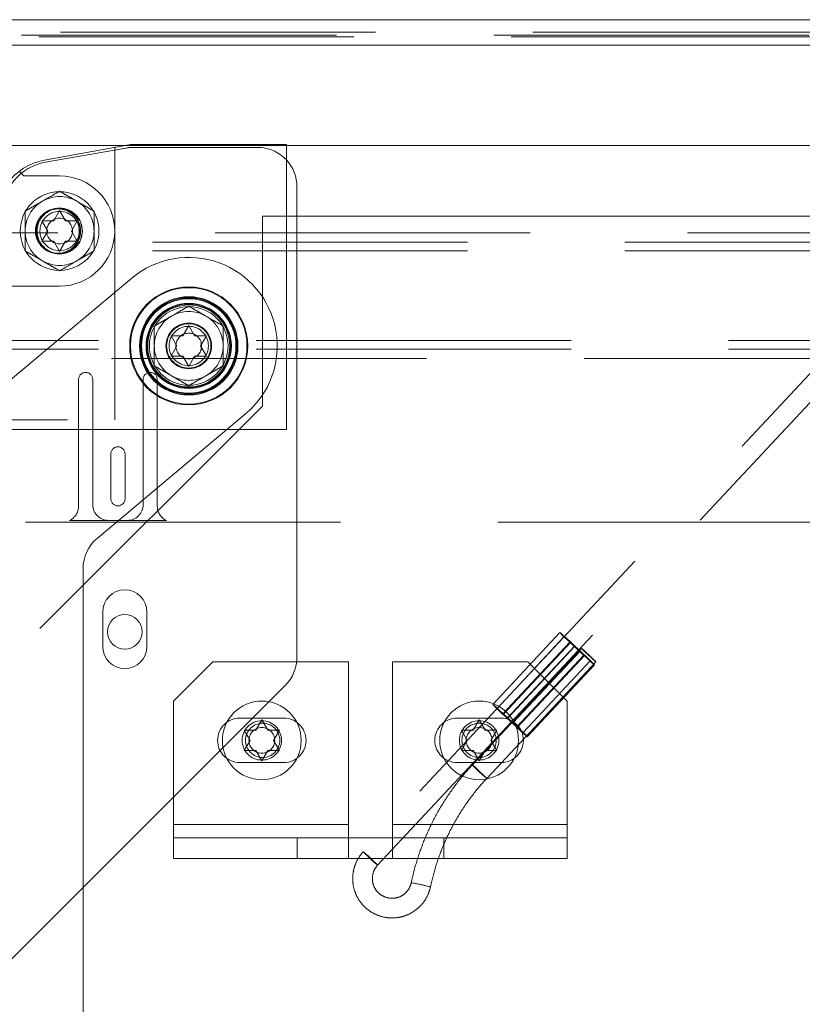
# Paper-space layout 'Top Level(2)' of a CAD drawing. Units: inches. Extents: x 5 to 433, y 8 to 336.
# Drawn here: x 124 to 129, y 119 to 125 of the extents above; entities that cross this region are included whole.
import ezdxf

# ---------------------------------------------------------------- set-up
doc = ezdxf.new("R2010")
doc.units = ezdxf.units.IN
doc.header["$MEASUREMENT"] = 0
doc.linetypes.add('HIDDEN', pattern=[0.075, 0.05, -0.025])

psp = doc.layouts.new('Top Level(2)')

# ---------------------------------------------------------------- linework, layer by layer
at = {"color": 7, "linetype": 'Continuous', "lineweight": 15, "ltscale": 40}
for p, q in [((120.7081927, 125.4511136), (130.8154999, 125.4511136)), ((124.3596587, 124.6511136), (123.53023, 124.6511136)), ((124.400297, 124.6585466), (123.8535693, 124.5585466)), ((125.390297, 124.6585466), (124.400297, 124.6585466)), ((125.390297, 122.8485466), (125.390297, 124.6585466)), ((130.0683363, 124.6511136), (125.390297, 124.6511136)), ((125.457797, 121.4007713), (125.457797, 124.3897966)), ((123.912797, 124.1734985), (123.950297, 124.2384504)), ((123.950297, 124.2384504), (123.987797, 124.1734985)), ((123.875297, 124.1085466), (123.837797, 124.1734985)), ((124.062797, 124.1734985), (124.025297, 124.1085466)), ((140.2085302, 124.2038636), (125.457797, 124.2038636)), ((123.837797, 124.0435947), (123.875297, 124.1085466)), ((124.025297, 124.1085466), (124.062797, 124.0435947)), ((123.950297, 123.9786428), (123.912797, 124.0435947)), ((123.987797, 124.0435947), (123.950297, 123.9786428)), ((124.408729, 123.8094466), (123.3317876, 122.9057855)), ((124.732797, 123.4434985), (124.770297, 123.5084504)), ((124.770297, 123.5084504), (124.807797, 123.4434985)), ((124.695297, 123.3785466), (124.657797, 123.4434985)), ((124.882797, 123.4434985), (124.845297, 123.3785466)), ((124.657797, 123.3135947), (124.695297, 123.3785466)), ((124.845297, 123.3785466), (124.882797, 123.3135947)), ((124.770297, 123.2486428), (124.732797, 123.3135947)), ((124.807797, 123.3135947), (124.770297, 123.2486428)), ((124.1886001, 122.1561533), (125.131865, 122.9476466)), ((125.0137622, 122.8485466), (125.390297, 122.8485466)), ((124.099297, 117.6758816), (124.099297, 121.9646422)), ((124.2238177, 121.4694886), (124.2238177, 121.6882386)), ((124.5050677, 121.6882386), (124.5050677, 121.4694886)), ((124.099297, 119.9387179), (125.3845737, 121.2239946))]:
    psp.add_line(p, q, dxfattribs=at)
at = {"color": 7, "linetype": 'HIDDEN', "lineweight": 0, "ltscale": 40}
for p, q in [((120.7081927, 125.3536136), (141.0007383, 125.3536136)), ((120.9554427, 125.3726136), (140.2894427, 125.3726136)), ((140.8179427, 125.3421136), (120.7081927, 125.3421136)), ((120.4894427, 125.2886136), (144.4556822, 125.2886136)), ((140.6106822, 125.2886136), (120.7081927, 125.2886136)), ((124.384527, 124.6378976), (123.8616907, 124.5457074)), ((124.300297, 122.9085466), (124.300297, 124.640256)), ((125.390297, 124.6511136), (124.3596587, 124.6511136)), ((125.207797, 124.6397966), (124.4062331, 124.6397966)), ((123.722797, 124.4585466), (123.6935562, 124.4877873)), ((123.950297, 124.4585466), (123.722797, 124.4585466)), ((125.2394427, 124.2038636), (125.2394427, 122.9967568)), ((125.457797, 124.2038636), (125.2394427, 124.2038636)), ((129.6506252, 124.2038636), (125.8787659, 120.1652736)), ((125.9701195, 120.0799535), (129.8216639, 124.2038636)), ((88.9382032, 124.0969233), (144.5406822, 124.0969233)), ((144.5406822, 124.0375263), (88.9382032, 124.0375263)), ((144.5406822, 123.9820184), (88.9382032, 123.9820184)), ((123.3439462, 123.7585466), (123.950297, 123.7585466)), ((145.1981927, 123.4139314), (88.2806927, 123.4139314)), ((145.1981927, 123.3584236), (88.2806927, 123.3584236)), ((88.2806927, 123.2990266), (145.1981927, 123.2990266)), ((124.0706927, 122.3603284), (124.0706927, 123.1653284)), ((124.1606927, 123.1653284), (124.1606927, 122.3703284)), ((124.4806927, 122.3703284), (124.4806927, 123.1653284)), ((124.5706927, 123.1653284), (124.5706927, 122.3603284)), ((125.2394427, 122.9967568), (121.9679961, 119.7253102)), ((122.000297, 122.9085466), (124.300297, 122.9085466)), ((123.1960594, 122.8485466), (125.0137622, 122.8485466)), ((124.2756927, 122.4078284), (124.2756927, 122.6928284)), ((124.3656927, 122.6928284), (124.3656927, 122.4078284)), ((90.734182, 122.2593284), (142.3745397, 122.2593284)), ((124.6292319, 122.2693284), (124.0121535, 122.2693284)), ((124.2606927, 122.2703284), (124.3806927, 122.2703284)), ((127.1278772, 121.5576521), (126.7013956, 121.1010115)), ((127.1552763, 121.5320537), (126.7287947, 121.075413)), ((126.7633616, 121.0402636), (127.1898432, 121.4969042)), ((126.7695172, 121.0402636), (127.1959988, 121.4969042)), ((127.2638481, 121.4579049), (126.571242, 120.7163205)), ((126.7928183, 121.0137869), (127.2192999, 121.4704275)), ((127.2231722, 121.4704275), (126.7966906, 121.0137869)), ((127.2517527, 121.4400818), (126.8252711, 120.9834412)), ((126.8291434, 120.9834412), (127.255625, 121.4400818)), ((126.8524445, 120.9569645), (127.2789261, 121.4136052)), ((126.8586001, 120.9569645), (127.2850817, 121.4136052)), ((124.9244427, 121.3726136), (124.6744427, 121.1226136)), ((125.7839427, 121.3726136), (124.9244427, 121.3726136)), ((125.7839427, 120.3386136), (125.7839427, 121.3726136)), ((126.9244427, 121.3726136), (126.0649427, 121.3726136)), ((126.0649427, 121.3726136), (126.0649427, 120.3386136)), ((126.6625956, 120.6310004), (127.3552017, 121.3725848)), ((126.8931671, 120.921815), (127.3196487, 121.3784557)), ((126.9205661, 120.8962166), (127.3470477, 121.3528573)), ((127.1744427, 121.1226136), (126.9244427, 121.3726136)), ((124.6744427, 121.1226136), (124.6744427, 120.3386136)), ((127.1744427, 120.3386136), (127.1744427, 121.1226136)), ((125.0944427, 121.0136136), (125.3744427, 121.0136136)), ((125.1969427, 120.9375655), (125.2344427, 121.0025174)), ((125.2344427, 121.0025174), (125.2719427, 120.9375655)), ((126.7544427, 121.0136136), (126.4744427, 121.0136136)), ((126.5769427, 120.9375655), (126.6144427, 121.0025174)), ((126.6144427, 121.0025174), (126.6519427, 120.9375655)), ((125.1594427, 120.8726136), (125.1219427, 120.9375655)), ((125.3469427, 120.9375655), (125.3094427, 120.8726136)), ((126.5394427, 120.8726136), (126.5019427, 120.9375655)), ((126.7269427, 120.9375655), (126.6894427, 120.8726136)), ((125.1219427, 120.8076617), (125.1594427, 120.8726136)), ((125.3094427, 120.8726136), (125.3469427, 120.8076617)), ((126.5019427, 120.8076617), (126.5394427, 120.8726136)), ((126.6894427, 120.8726136), (126.7269427, 120.8076617)), ((125.2344427, 120.7427098), (125.1969427, 120.8076617)), ((125.2719427, 120.8076617), (125.2344427, 120.7427098)), ((126.6144427, 120.7427098), (126.5769427, 120.8076617)), ((126.6519427, 120.8076617), (126.6144427, 120.7427098)), ((125.3744427, 120.7316136), (125.0944427, 120.7316136)), ((126.4744427, 120.7316136), (126.7544427, 120.7316136)), ((125.7839427, 120.3386136), (124.6744427, 120.3386136)), ((124.6744427, 120.3386136), (124.6744427, 120.2546136)), ((125.7839427, 120.2546136), (125.7839427, 120.3386136)), ((127.1744427, 120.3386136), (126.0649427, 120.3386136)), ((126.0649427, 120.3386136), (126.0649427, 120.2546136)), ((127.1744427, 120.2546136), (127.1744427, 120.3386136)), ((124.6744427, 120.2546136), (124.6744427, 120.1226136)), ((124.6744427, 120.2546136), (125.4589245, 120.2546136)), ((125.4589245, 120.1226136), (125.4589245, 120.2546136)), ((126.3899608, 120.2546136), (125.4589245, 120.2546136)), ((125.7839427, 120.2546136), (125.7839427, 120.1226136)), ((126.0649427, 120.2546136), (126.0649427, 120.1226136)), ((126.3899608, 120.2546136), (126.3899608, 120.1226136)), ((127.1744427, 120.2546136), (126.3899608, 120.2546136)), ((127.1744427, 120.2546136), (127.1744427, 120.1226136)), ((124.6744427, 120.1226136), (125.4589245, 120.1226136)), ((126.3899608, 120.1226136), (125.4589245, 120.1226136)), ((127.1744427, 120.1226136), (126.3899608, 120.1226136)), ((122.849297, 118.6887179), (124.099297, 119.9387179)), ((126.1836, 119.9690227), (126.183638, 119.9690295))]:
    psp.add_line(p, q, dxfattribs=at)
at = {"color": 8, "linetype": 'Continuous', "lineweight": 15, "ltscale": 40}
psp.add_line((130.6637323, 125.2886136), (120.7081927, 125.2886136), dxfattribs=at)
at = {"color": 7, "linetype": 'HIDDEN', "lineweight": 0, "ltscale": 40, "flags": 128}
for points in [[(127.1959988, 121.4969042), (127.1708952, 121.5201588), (127.1491448, 121.5398732), (127.1340589, 121.5530459), (127.1279343, 121.5576715), (127.1317033, 121.5530459), (127.1447921, 121.5398732), (127.1652081, 121.5201588), (127.1898432, 121.4969042)], [(127.2231722, 121.4704275), (127.2055874, 121.4870783), (127.1872481, 121.5041059), (127.1711399, 121.5187385), (127.1598852, 121.5285937), (127.1553163, 121.5320673), (127.1581769, 121.5285937), (127.1680014, 121.5187385), (127.1831903, 121.5041059), (127.201271, 121.4870783), (127.2192999, 121.4704275)], [(127.2517527, 121.4400818), (127.2693375, 121.4234311), (127.2876769, 121.4064034), (127.303785, 121.3917709), (127.3150397, 121.3819156), (127.3196086, 121.3784421), (127.316748, 121.3819156), (127.3069235, 121.3917709), (127.2917346, 121.4064034), (127.2736539, 121.4234311), (127.255625, 121.4400818)], [(127.2638882, 121.4579186), (127.2681892, 121.4546702), (127.2787832, 121.4454197), (127.2940573, 121.4315754), (127.3116863, 121.4152449), (127.3289862, 121.3989144), (127.3433233, 121.38507), (127.3525149, 121.3758195), (127.3551617, 121.3725712), (127.3508606, 121.3758195), (127.3402666, 121.38507), (127.3249925, 121.3989144), (127.3073635, 121.4152449), (127.2900636, 121.4315754), (127.2757265, 121.4454197), (127.2665349, 121.4546702), (127.2638882, 121.4579186)], [(127.2789261, 121.4136052), (127.3040298, 121.3903505), (127.3257802, 121.3706362), (127.340866, 121.3574635), (127.3469907, 121.3528378), (127.3432217, 121.3574635), (127.3301328, 121.3706362), (127.3097168, 121.3903505), (127.2850817, 121.4136052)], [(126.7695172, 121.0402636), (126.7444136, 121.0635182), (126.7226632, 121.0832325), (126.7075773, 121.0964052), (126.7014527, 121.1010309), (126.7052217, 121.0964052), (126.7183105, 121.0832325), (126.7387265, 121.0635182), (126.7633616, 121.0402636)], [(126.7966906, 121.0137869), (126.7791058, 121.0304376), (126.7607665, 121.0474653), (126.7446583, 121.0620978), (126.7334036, 121.0719531), (126.7288347, 121.0754267), (126.7316954, 121.0719531), (126.7415198, 121.0620978), (126.7567088, 121.0474653), (126.7747894, 121.0304376), (126.7928183, 121.0137869)], [(126.8252711, 120.9834412), (126.842856, 120.9667905), (126.8611953, 120.9497628), (126.8773034, 120.9351303), (126.8885581, 120.925275), (126.893127, 120.9218014), (126.8902664, 120.925275), (126.8804419, 120.9351303), (126.865253, 120.9497628), (126.8471723, 120.9667905), (126.8291434, 120.9834412)], [(126.8524445, 120.9569645), (126.8775482, 120.9337099), (126.8992986, 120.9139955), (126.9143844, 120.9008228), (126.9205091, 120.8961972), (126.9167401, 120.9008228), (126.9036512, 120.9139955), (126.8832352, 120.9337099), (126.8586001, 120.9569645)], [(126.5712821, 120.7163341), (126.5755831, 120.7130858), (126.5861771, 120.7038353), (126.6014512, 120.689991), (126.6190802, 120.6736605), (126.6363801, 120.65733), (126.6507172, 120.6434856), (126.6599088, 120.6342351), (126.6625556, 120.6309868), (126.6582546, 120.6342351), (126.6476605, 120.6434856), (126.6323864, 120.65733), (126.6147574, 120.6736605), (126.5974575, 120.689991), (126.5831204, 120.7038353), (126.5739288, 120.7130858), (126.5712821, 120.7163341)], [(125.9700794, 120.0799399), (125.9674327, 120.0831883), (125.9582411, 120.0924387), (125.943904, 120.1062831), (125.9266041, 120.1226136), (125.9089751, 120.1389441), (125.893701, 120.1527884), (125.883107, 120.1620389), (125.8788059, 120.1652873), (125.8814527, 120.1620389), (125.8906443, 120.1527884), (125.9049814, 120.1389441), (125.9222813, 120.1226136), (125.9399103, 120.1062831), (125.9551844, 120.0924387), (125.9657784, 120.0831883), (125.9700794, 120.0799399)], [(126.183638, 119.9690295), (126.1891193, 119.9680566), (126.2030745, 119.9652859), (126.2233791, 119.9611393), (126.2469419, 119.956248), (126.2701756, 119.9513568), (126.2895431, 119.9472102), (126.3020959, 119.9444395), (126.305923, 119.9434665), (126.3004417, 119.9444395), (126.2864864, 119.9472102), (126.2661819, 119.9513568), (126.2426191, 119.956248), (126.2193854, 119.9611393), (126.2000179, 119.9652859), (126.187465, 119.9680566), (126.1836, 119.9690227)]]:
    psp.add_lwpolyline(points, dxfattribs=at)
at = {"color": 7, "linetype": 'Continuous', "lineweight": 15, "ltscale": 1600}
for centre, radius in [((123.950297, 124.1085466), 0.25), ((124.770297, 123.3785466), 0.375), ((124.770297, 123.3785466), 0.37), ((124.770297, 123.3785466), 0.270625), ((124.770297, 123.3785466), 0.265625), ((124.770297, 123.3785466), 0.260625), ((124.3644427, 121.5622636), 0.109375)]:
    psp.add_circle(centre, radius, dxfattribs=at)
at = {"color": 7, "linetype": 'HIDDEN', "lineweight": 0, "ltscale": 1600}
for centre, radius in [((123.940297, 124.1085466), 0.143), ((123.940297, 124.1085466), 0.140625), ((123.950297, 124.1085466), 0.145), ((123.950297, 124.1085466), 0.1432137), ((123.950297, 124.1085466), 0.143), ((123.950297, 124.1085466), 0.125), ((123.950297, 124.1085466), 0.0816987), ((124.770297, 123.3785466), 0.37), ((124.770297, 123.3785466), 0.3125), ((124.770297, 123.3785466), 0.31), ((124.770297, 123.3785466), 0.305), ((124.770297, 123.3785466), 0.3), ((124.770297, 123.3785466), 0.25), ((124.770297, 123.3785466), 0.145), ((124.770297, 123.3785466), 0.1432137), ((124.770297, 123.3785466), 0.143), ((124.770297, 123.3785466), 0.140625), ((124.770297, 123.3785466), 0.125), ((124.770297, 123.3785466), 0.0816987), ((125.2344427, 120.8726136), 0.25), ((126.6144427, 120.8726136), 0.25), ((125.2344427, 120.8726136), 0.125), ((125.2394427, 120.8726136), 0.109), ((126.6144427, 120.8726136), 0.125), ((126.6144427, 120.8726136), 0.109), ((125.2344427, 120.8726136), 0.0816987), ((126.6144427, 120.8726136), 0.0816987)]:
    psp.add_circle(centre, radius, dxfattribs=at)
for centre, radius, start, end in [((124.4062331, 124.5147966), 0.125, 90, 100), ((125.207797, 124.3897966), 0.25, 43.11360595, 90), ((123.920297, 124.2133348), 0.3375, 100, 180), ((123.950297, 124.1085466), 0.35, 270, 90), ((123.950297, 124.1085466), 0.21875, 120, 180), ((123.950297, 124.1085466), 0.21875, 60, 120), ((123.950297, 124.1085466), 0.21875, 0, 60), ((123.950297, 124.1085466), 0.21875, 180, 240), ((123.950297, 124.1085466), 0.21875, 300, 0), ((123.950297, 124.1085466), 0.21875, 240, 300), ((124.770297, 123.3785466), 0.21875, 120, 180), ((124.770297, 123.3785466), 0.21875, 60, 120), ((124.770297, 123.3785466), 0.21875, 0, 60), ((124.770297, 123.3785466), 0.21875, 180, 240), ((124.770297, 123.3785466), 0.21875, 300, 0), ((124.1156927, 123.1653284), 0.045, 0, 180), ((124.5256927, 123.1653284), 0.045, 0, 180), ((124.770297, 123.3785466), 0.21875, 240, 300), ((124.3206927, 122.6928284), 0.045, 0, 180), ((123.9706927, 122.3603284), 0.1, 294.49464847, 0), ((124.2606927, 122.3703284), 0.1, 180, 270), ((124.3206927, 122.4078284), 0.045, 180, 0), ((124.3806927, 122.3703284), 0.1, 270, 0), ((124.6706927, 122.3603284), 0.1, 180, 245.50535153), ((113.8027721, 107.0910118), 19.6657928, 46.74405077, 47.09938171), ((140.6721528, 135.8194976), 19.6657928, 226.74405077, 227.09938171), ((125.8786762, 120.004191), 1.9867364, 46.2810376, 47.56239489), ((128.5962488, 122.9063183), 1.9867364, 226.2810376, 227.56239489), ((113.3762906, 106.6343711), 19.6657928, 46.74405077, 47.09938171), ((140.2456712, 135.362857), 19.6657928, 226.74405077, 227.09938171), ((125.0944427, 120.8726136), 0.141, 90, 270), ((125.3744427, 120.8726136), 0.141, 270, 90), ((126.4744427, 120.8726136), 0.141, 90, 270), ((126.7544427, 120.8726136), 0.141, 270, 90), ((125.4521946, 119.5475504), 1.9867364, 46.2810376, 47.56239489), ((128.1697672, 122.4496777), 1.9867364, 226.2810376, 227.56239489)]:
    psp.add_arc(centre, radius, start, end, dxfattribs=at)
at = {"color": 7, "linetype": 'Continuous', "lineweight": 15, "ltscale": 1600}
for centre, radius, start, end in [((123.9210399, 124.1896662), 0.375, 100.36519061, 186.00818313), ((125.207797, 124.3897966), 0.25, 0, 43.11360595), ((124.770297, 123.3785466), 0.5625, 310, 130), ((124.349297, 121.9646422), 0.25, 130, 180), ((124.3644427, 121.6882386), 0.140625, 0, 180), ((124.3644427, 121.4694886), 0.140625, 180, 0), ((125.207797, 121.4007713), 0.25, 315, 0)]:
    psp.add_arc(centre, radius, start, end, dxfattribs=at)
at = {"color": 7, "linetype": 'HIDDEN', "lineweight": 0, "ltscale": 40}
for points, knots in [([(123.840922, 124.2979897), (123.8601653, 124.3090998), (123.8983469, 124.3311439), (123.9330728, 124.3511929), (123.950297, 124.3611373)], [0, 0, 0, 0, 0.5039959733, 1, 1, 1, 1]), ([(123.950297, 124.3611373), (123.9652727, 124.3524911), (123.9957361, 124.3349031), (124.0335046, 124.3130974), (124.0550912, 124.3006344), (124.059672, 124.2979897)], [0, 0, 0, 0, 0.432382622, 0.879548739, 1, 1, 1, 1]), ([(123.731547, 124.234842), (123.7465227, 124.2434882), (123.7769861, 124.2610762), (123.8147546, 124.2828819), (123.8363412, 124.2953449), (123.840922, 124.2979897)], [0, 0, 0, 0, 0.432382622, 0.879548739, 1, 1, 1, 1]), ([(124.059672, 124.2979897), (124.0789153, 124.2868795), (124.1170969, 124.2648354), (124.1518228, 124.2447864), (124.169047, 124.234842)], [0, 0, 0, 0, 0.503995973, 1, 1, 1, 1]), ([(123.731547, 124.1085466), (123.731547, 124.1361612), (123.731547, 124.1802035), (123.731547, 124.2199985), (123.731547, 124.234842)], [0, 0, 0, 0, 0.627001865, 1, 1, 1, 1]), ([(124.169047, 124.234842), (124.169047, 124.2199985), (124.169047, 124.1802035), (124.169047, 124.1361612), (124.169047, 124.1085466)], [0, 0, 0, 0, 0.3729981376, 1, 1, 1, 1]), ([(123.731547, 123.9822512), (123.731547, 123.9892747), (123.731547, 124.0258223), (123.731547, 124.0693626), (123.731547, 124.1053562), (123.731547, 124.1085466)], [0, 0, 0, 0, 0.178175045, 0.927154721, 1, 1, 1, 1]), ([(124.169047, 124.1085466), (124.169047, 124.1053562), (124.169047, 124.0693626), (124.169047, 124.0258223), (124.169047, 123.9892747), (124.169047, 123.9822512)], [0, 0, 0, 0, 0.072845281, 0.821824956, 1, 1, 1, 1]), ([(123.840922, 123.9191035), (123.8216786, 123.9302137), (123.7834971, 123.9522578), (123.7487712, 123.9723068), (123.731547, 123.9822512)], [0, 0, 0, 0, 0.503995973, 1, 1, 1, 1]), ([(124.169047, 123.9822512), (124.1540713, 123.973605), (124.1236079, 123.9560169), (124.0858394, 123.9342113), (124.0642528, 123.9217483), (124.059672, 123.9191035)], [0, 0, 0, 0, 0.432382622, 0.879548739, 1, 1, 1, 1]), ([(123.950297, 123.8559559), (123.9353213, 123.8646021), (123.9048579, 123.8821901), (123.8670894, 123.9039958), (123.8455028, 123.9164588), (123.840922, 123.9191035)], [0, 0, 0, 0, 0.432382622, 0.879548739, 1, 1, 1, 1]), ([(124.059672, 123.9191035), (124.0404286, 123.9079934), (124.0022471, 123.8859493), (123.9675212, 123.8659002), (123.950297, 123.8559559)], [0, 0, 0, 0, 0.5039959733, 1, 1, 1, 1]), ([(124.660922, 123.5679897), (124.6801653, 123.5790998), (124.7183469, 123.6011439), (124.7530728, 123.6211929), (124.770297, 123.6311373)], [0, 0, 0, 0, 0.5039959733, 1, 1, 1, 1]), ([(124.770297, 123.6311373), (124.7852727, 123.6224911), (124.8157361, 123.6049031), (124.8535046, 123.5830974), (124.8750912, 123.5706344), (124.879672, 123.5679897)], [0, 0, 0, 0, 0.432382622, 0.879548739, 1, 1, 1, 1]), ([(124.551547, 123.504842), (124.5665227, 123.5134882), (124.5969861, 123.5310762), (124.6347546, 123.5528819), (124.6563412, 123.5653449), (124.660922, 123.5679897)], [0, 0, 0, 0, 0.432382622, 0.879548739, 1, 1, 1, 1]), ([(124.879672, 123.5679897), (124.8989153, 123.5568795), (124.9370969, 123.5348354), (124.9718228, 123.5147864), (124.989047, 123.504842)], [0, 0, 0, 0, 0.503995973, 1, 1, 1, 1]), ([(124.551547, 123.3785466), (124.551547, 123.4061612), (124.551547, 123.4502035), (124.551547, 123.4899985), (124.551547, 123.504842)], [0, 0, 0, 0, 0.627001865, 1, 1, 1, 1]), ([(124.989047, 123.504842), (124.989047, 123.4899985), (124.989047, 123.4502035), (124.989047, 123.4061612), (124.989047, 123.3785466)], [0, 0, 0, 0, 0.3729981376, 1, 1, 1, 1]), ([(124.551547, 123.2522512), (124.551547, 123.2592747), (124.551547, 123.2958223), (124.551547, 123.3393626), (124.551547, 123.3753562), (124.551547, 123.3785466)], [0, 0, 0, 0, 0.178175045, 0.927154721, 1, 1, 1, 1]), ([(124.989047, 123.3785466), (124.989047, 123.3753562), (124.989047, 123.3393626), (124.989047, 123.2958223), (124.989047, 123.2592747), (124.989047, 123.2522512)], [0, 0, 0, 0, 0.072845281, 0.821824956, 1, 1, 1, 1]), ([(124.660922, 123.1891035), (124.6416786, 123.2002137), (124.6034971, 123.2222578), (124.5687712, 123.2423068), (124.551547, 123.2522512)], [0, 0, 0, 0, 0.503995973, 1, 1, 1, 1]), ([(124.989047, 123.2522512), (124.9740713, 123.243605), (124.9436079, 123.2260169), (124.9058394, 123.2042113), (124.8842528, 123.1917483), (124.879672, 123.1891035)], [0, 0, 0, 0, 0.432382622, 0.879548739, 1, 1, 1, 1]), ([(124.770297, 123.1259559), (124.7553213, 123.1346021), (124.7248579, 123.1521901), (124.6870894, 123.1739958), (124.6655028, 123.1864588), (124.660922, 123.1891035)], [0, 0, 0, 0, 0.432382622, 0.879548739, 1, 1, 1, 1]), ([(124.879672, 123.1891035), (124.8604286, 123.1779934), (124.8222471, 123.1559493), (124.7875212, 123.1359002), (124.770297, 123.1259559)], [0, 0, 0, 0, 0.5039959733, 1, 1, 1, 1]), ([(125.1219427, 120.9375655), (125.1262232, 120.9375655), (125.1354036, 120.9375655), (125.1601797, 120.9375655), (125.1811345, 120.9375655), (125.1969427, 120.9375655)], [0, 0, 0, 0, 0.176660625, 0.378879494, 1, 1, 1, 1]), ([(125.2719427, 120.9375655), (125.2877865, 120.9375655), (125.3132905, 120.9375655), (125.3376979, 120.9375655), (125.3469427, 120.9375655)], [0, 0, 0, 0, 0.621227558, 1, 1, 1, 1]), ([(126.5019427, 120.9375655), (126.5062232, 120.9375655), (126.5154036, 120.9375655), (126.5401797, 120.9375655), (126.5611345, 120.9375655), (126.5769427, 120.9375655)], [0, 0, 0, 0, 0.176660625, 0.378879494, 1, 1, 1, 1]), ([(126.6519427, 120.9375655), (126.6677865, 120.9375655), (126.6932905, 120.9375655), (126.7176979, 120.9375655), (126.7269427, 120.9375655)], [0, 0, 0, 0, 0.621227558, 1, 1, 1, 1]), ([(125.1969427, 120.8076617), (125.1810989, 120.8076617), (125.1555948, 120.8076617), (125.1311875, 120.8076617), (125.1219427, 120.8076617)], [0, 0, 0, 0, 0.621227558, 1, 1, 1, 1]), ([(125.3469427, 120.8076617), (125.3426621, 120.8076617), (125.3334817, 120.8076617), (125.3087056, 120.8076617), (125.2877508, 120.8076617), (125.2719427, 120.8076617)], [0, 0, 0, 0, 0.176660625, 0.378879494, 1, 1, 1, 1]), ([(126.5769427, 120.8076617), (126.5610989, 120.8076617), (126.5355948, 120.8076617), (126.5111875, 120.8076617), (126.5019427, 120.8076617)], [0, 0, 0, 0, 0.621227558, 1, 1, 1, 1]), ([(126.7269427, 120.8076617), (126.7226621, 120.8076617), (126.7134817, 120.8076617), (126.6887056, 120.8076617), (126.6677508, 120.8076617), (126.6519427, 120.8076617)], [0, 0, 0, 0, 0.176660625, 0.378879494, 1, 1, 1, 1]), ([(126.571242, 120.7163205), (126.5544931, 120.6978603), (126.5065325, 120.6449995), (126.4346091, 120.5514102), (126.3592691, 120.4339861), (126.2947654, 120.3101973), (126.241686, 120.1811499), (126.2055821, 120.0667338), (126.1894909, 119.9952081), (126.1835998, 119.9690222)], [0, 0, 0, 0, 0.087751159, 0.251275858, 0.414839441, 0.578403554, 0.741968145, 0.905533175, 1, 1, 1, 1]), ([(126.3059611, 119.9434739), (126.3109734, 119.9658572), (126.325723, 120.0317247), (126.359305, 120.1388515), (126.4104669, 120.2625263), (126.4730343, 120.3809051), (126.5463663, 120.4928711), (126.6114584, 120.5751302), (126.6520687, 120.6194992), (126.6625956, 120.6310004)], [0, 0, 0, 0, 0.087753554, 0.258232003, 0.428755731, 0.599279835, 0.76980438, 0.940329448, 1, 1, 1, 1]), ([(125.8787659, 120.1652736), (125.8714589, 120.1567922), (125.8520234, 120.1342327), (125.8287534, 120.0912583), (125.8130085, 120.0373874), (125.8097354, 119.9812306), (125.8189462, 119.925772), (125.8402264, 119.8737264), (125.8725062, 119.827696), (125.9141824, 119.7899686), (125.9631801, 119.7624224), (126.0170611, 119.7464274), (126.0731428, 119.7427788), (126.1286406, 119.7516558), (126.1807739, 119.7726199), (126.2270259, 119.8046129), (126.2648149, 119.8460988), (126.2923444, 119.8931513), (126.3015878, 119.9273117), (126.3059611, 119.9434739)], [0, 0, 0, 0, 0.036467504, 0.096998912, 0.157611891, 0.218227824, 0.278845753, 0.33946441, 0.400082537, 0.460699069, 0.52131325, 0.581924788, 0.64253391, 0.703141322, 0.763747829, 0.824354554, 0.884962671, 0.94557308, 1, 1, 1, 1]), ([(126.1835998, 119.9690222), (126.1822328, 119.9635931), (126.1776652, 119.9454528), (126.1618682, 119.9170466), (126.1328993, 119.8895607), (126.0966385, 119.8724935), (126.0569034, 119.8675634), (126.0175947, 119.8752688), (125.9826384, 119.8948462), (125.9555113, 119.9243511), (125.9389213, 119.9608373), (125.934495, 120.0007006), (125.9426132, 120.0392122), (125.95708, 120.0652178), (125.9677339, 120.0772576), (125.9701195, 120.0799535)], [0, 0, 0, 0, 0.036540029, 0.122091974, 0.207938793, 0.29380461, 0.379689044, 0.465586793, 0.551485093, 0.637371749, 0.723240609, 0.80909246, 0.894934637, 0.976473707, 1, 1, 1, 1])]:
    psp.add_open_spline(points, degree=3, knots=knots, dxfattribs=at)
at = {"color": 7, "linetype": 'Continuous', "lineweight": 15, "ltscale": 40}
for points, knots in [([(123.837797, 124.1734985), (123.8420775, 124.1734985), (123.8512579, 124.1734985), (123.876034, 124.1734985), (123.8969888, 124.1734985), (123.912797, 124.1734985)], [0, 0, 0, 0, 0.176660625, 0.378879494, 1, 1, 1, 1]), ([(123.987797, 124.1734985), (124.0036408, 124.1734985), (124.0291448, 124.1734985), (124.0535522, 124.1734985), (124.062797, 124.1734985)], [0, 0, 0, 0, 0.621227558, 1, 1, 1, 1]), ([(123.912797, 124.0435947), (123.8969532, 124.0435947), (123.8714491, 124.0435947), (123.8470418, 124.0435947), (123.837797, 124.0435947)], [0, 0, 0, 0, 0.621227558, 1, 1, 1, 1]), ([(124.062797, 124.0435947), (124.0585164, 124.0435947), (124.049336, 124.0435947), (124.0245599, 124.0435947), (124.0036051, 124.0435947), (123.987797, 124.0435947)], [0, 0, 0, 0, 0.176660625, 0.378879494, 1, 1, 1, 1]), ([(124.657797, 123.4434985), (124.6620775, 123.4434985), (124.6712579, 123.4434985), (124.696034, 123.4434985), (124.7169888, 123.4434985), (124.732797, 123.4434985)], [0, 0, 0, 0, 0.176660625, 0.378879494, 1, 1, 1, 1]), ([(124.807797, 123.4434985), (124.8236408, 123.4434985), (124.8491448, 123.4434985), (124.8735522, 123.4434985), (124.882797, 123.4434985)], [0, 0, 0, 0, 0.621227558, 1, 1, 1, 1]), ([(124.732797, 123.3135947), (124.7169532, 123.3135947), (124.6914491, 123.3135947), (124.6670418, 123.3135947), (124.657797, 123.3135947)], [0, 0, 0, 0, 0.621227558, 1, 1, 1, 1]), ([(124.882797, 123.3135947), (124.8785164, 123.3135947), (124.869336, 123.3135947), (124.8445599, 123.3135947), (124.8236051, 123.3135947), (124.807797, 123.3135947)], [0, 0, 0, 0, 0.176660625, 0.378879494, 1, 1, 1, 1])]:
    psp.add_open_spline(points, degree=3, knots=knots, dxfattribs=at)

doc.saveas('drawing.dxf')
